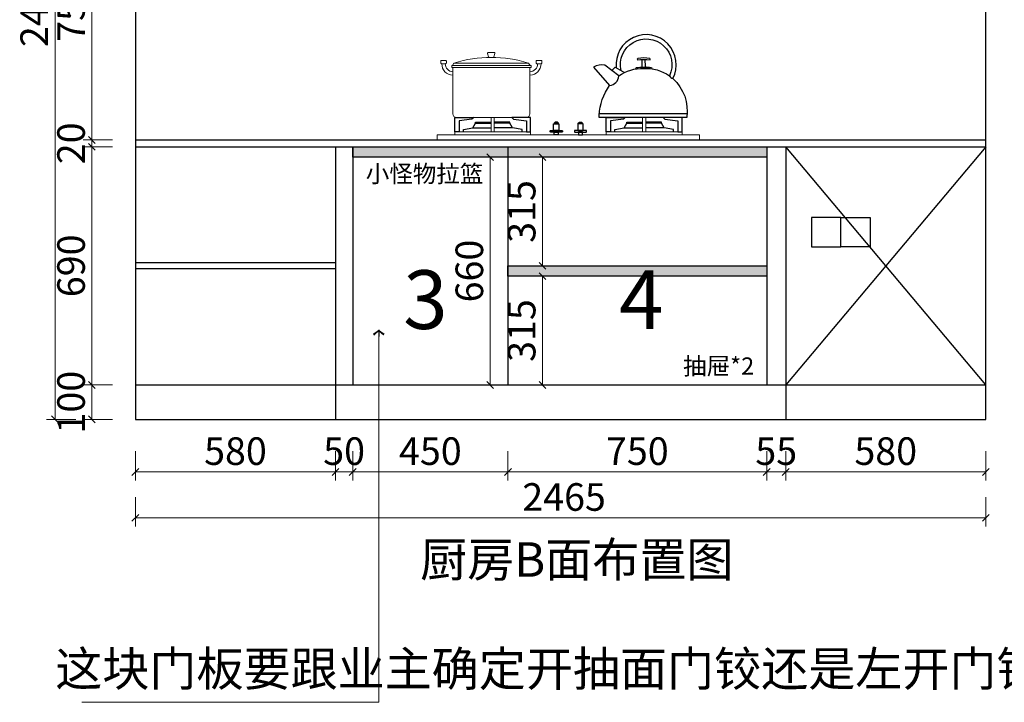
# Model space of a CAD drawing. Units: millimetres. Extents: x 87422 to 158954, y -174596 to -130381.
# Drawn here: x 106783 to 109637, y -157938 to -155960 of the extents above; entities that cross this region are included whole.
import ezdxf

# ---------------------------------------------------------------- set-up
doc = ezdxf.new("R2010")
doc.units = ezdxf.units.MM
doc.layers.add('ZB_厨柜', color=7, linetype='Continuous')
doc.styles.add('仿宋', font='txt', dxfattribs={"width": 0.8})
doc.styles.add('宋', font='txt')
doc.styles.add('帝森标注0.5', font='txt', dxfattribs={"width": 0.5})
doc.styles.add('曾工标注用宋体', font='txt', dxfattribs={"width": 0.5})
doc.dimstyles.new('帝森标注', dxfattribs={"dimscale": 20, "dimtxt": 4, "dimasz": 1, "dimexe": 1.25, "dimexo": 3, "dimgap": 0.5, "dimtad": 1, "dimdec": 0, "dimdsep": 46, "dimtxsty": '帝森标注0.5', "dimblk": 'OBLIQUE', "dimcen": 2.5, "dimclrd": 3, "dimclre": 3, "dimclrt": 1, "dimadec": 0, "dimazin": 0, "dimtfac": 1, "dimtdec": 0, "dimtix": 1, "dimtmove": 1, "dimatfit": 2, "dimldrblk": 'CCD_Leader_Arrow', "dimfxl": 3, "dimfxlon": 1, "dimlwd": 5, "dimlwe": 5, "dimarcsym": 0})

# ---------------------------------------------------------------- blocks, each defined once
blk = doc.blocks.new('_Oblique')
at = {"color": 0, "linetype": 'ByBlock', "lineweight": -2}
blk.add_line((-0.5, -0.5), (0.5, 0.5), dxfattribs=at)
blk = doc.blocks.new('*D58')
at = {"color": 8, "lineweight": 5, "transparency": 16777216}
for p, q in [((107118, -157210.7), (107118, -157295.7)), ((107698, -157210.7), (107698, -157295.7)), ((107118, -157270.7), (107698, -157270.7))]:
    blk.add_line(p, q, dxfattribs=at)
at = {"layer": 'Defpoints', "color": 0, "transparency": 16777216}
for p in [(107698, -157018.4), (107118, -157118.4), (107698, -157270.7)]:
    blk.add_point(p, dxfattribs=at)
at = {"color": 8, "lineweight": 5, "transparency": 16777216, "xscale": 20, "yscale": 20, "zscale": 20, "rotation": 180}
blk.add_blockref('_Oblique', (107118, -157270.7), dxfattribs=at)
at = {"color": 8, "lineweight": 5, "transparency": 16777216, "xscale": 20, "yscale": 20, "zscale": 20}
blk.add_blockref('_Oblique', (107698, -157270.7), dxfattribs=at)
at = {"transparency": 16777216, "insert": (107408, -157220.7), "char_height": 80, "attachment_point": 5, "style": '帝森标注0.5'}
blk.add_mtext('580', dxfattribs=at)
blk = doc.blocks.new('CCD_Leader_Arrow')
at = {"color": 2, "linetype": 'ByBlock'}
blk.add_line((0, 0), (-1, 0), dxfattribs=at)
for points in [[(-0.86, 0.67), (-0.6, 0.85), (-0.24, 0), (0, 0)], [(-0.86, -0.67), (-0.6, -0.85), (-0.24, 0), (0, 0)]]:
    blk.add_solid(points, dxfattribs=at)
blk = doc.blocks.new('*D59')
at = {"color": 8, "lineweight": 5, "transparency": 16777216}
for p, q in [((107748, -157210.7), (107748, -157295.7)), ((108198, -157210.7), (108198, -157295.7)), ((107748, -157270.7), (108198, -157270.7))]:
    blk.add_line(p, q, dxfattribs=at)
at = {"layer": 'Defpoints', "color": 0, "transparency": 16777216}
for p in [(108198, -156896.6), (107748, -157018.4), (108198, -157270.7)]:
    blk.add_point(p, dxfattribs=at)
at = {"color": 8, "lineweight": 5, "transparency": 16777216, "xscale": 20, "yscale": 20, "zscale": 20, "rotation": 180}
blk.add_blockref('_Oblique', (107748, -157270.7), dxfattribs=at)
at = {"color": 8, "lineweight": 5, "transparency": 16777216, "xscale": 20, "yscale": 20, "zscale": 20}
blk.add_blockref('_Oblique', (108198, -157270.7), dxfattribs=at)
at = {"transparency": 16777216, "insert": (107973, -157220.7), "char_height": 80, "attachment_point": 5, "style": '帝森标注0.5'}
blk.add_mtext('450', dxfattribs=at)
blk = doc.blocks.new('*D60')
at = {"color": 8, "lineweight": 5, "transparency": 16777216}
for p, q in [((108198, -157210.7), (108198, -157295.7)), ((108948, -157210.7), (108948, -157295.7)), ((108198, -157270.7), (108948, -157270.7))]:
    blk.add_line(p, q, dxfattribs=at)
at = {"layer": 'Defpoints', "color": 0, "transparency": 16777216}
for p in [(108198, -156896.6), (108948, -156902.3), (108948, -157270.7)]:
    blk.add_point(p, dxfattribs=at)
at = {"color": 8, "lineweight": 5, "transparency": 16777216, "xscale": 20, "yscale": 20, "zscale": 20, "rotation": 180}
blk.add_blockref('_Oblique', (108198, -157270.7), dxfattribs=at)
at = {"color": 8, "lineweight": 5, "transparency": 16777216, "xscale": 20, "yscale": 20, "zscale": 20}
blk.add_blockref('_Oblique', (108948, -157270.7), dxfattribs=at)
at = {"transparency": 16777216, "insert": (108573, -157220.7), "char_height": 80, "attachment_point": 5, "style": '帝森标注0.5'}
blk.add_mtext('750', dxfattribs=at)
blk = doc.blocks.new('*D61')
at = {"color": 8, "lineweight": 5, "transparency": 16777216}
for p, q in [((109003, -157210.7), (109003, -157295.7)), ((109583, -157210.7), (109583, -157295.7)), ((109003, -157270.7), (109583, -157270.7))]:
    blk.add_line(p, q, dxfattribs=at)
at = {"layer": 'Defpoints', "color": 0, "transparency": 16777216}
for p in [(109003, -157018.4), (109583, -157118.4), (109583, -157270.7)]:
    blk.add_point(p, dxfattribs=at)
at = {"color": 8, "lineweight": 5, "transparency": 16777216, "xscale": 20, "yscale": 20, "zscale": 20, "rotation": 180}
blk.add_blockref('_Oblique', (109003, -157270.7), dxfattribs=at)
at = {"color": 8, "lineweight": 5, "transparency": 16777216, "xscale": 20, "yscale": 20, "zscale": 20}
blk.add_blockref('_Oblique', (109583, -157270.7), dxfattribs=at)
at = {"transparency": 16777216, "insert": (109293, -157220.7), "char_height": 80, "attachment_point": 5, "style": '帝森标注0.5'}
blk.add_mtext('580', dxfattribs=at)
blk = doc.blocks.new('*D62')
at = {"color": 8, "lineweight": 5, "transparency": 16777216}
for p, q in [((107051.8, -157018.4), (106966.8, -157018.4)), ((106991.8, -157118.4), (106991.8, -157018.4)), ((107051.8, -157118.4), (106966.8, -157118.4))]:
    blk.add_line(p, q, dxfattribs=at)
at = {"layer": 'Defpoints', "color": 0, "transparency": 16777216}
for p in [(106991.8, -157018.4), (107118, -157018.4), (107118, -157118.4)]:
    blk.add_point(p, dxfattribs=at)
at = {"color": 8, "lineweight": 5, "transparency": 16777216, "xscale": 20, "yscale": 20, "zscale": 20}
for p, rotation in [((106991.8, -157018.4), 90), ((106991.8, -157118.4), 270)]:
    blk.add_blockref('_Oblique', p, dxfattribs=dict(at, rotation=rotation))
at = {"transparency": 16777216, "insert": (106941.8, -157068.4), "char_height": 80, "attachment_point": 5, "rotation": 90, "style": '帝森标注0.5'}
blk.add_mtext('100', dxfattribs=at)
blk = doc.blocks.new('*D63')
at = {"color": 8, "lineweight": 5, "transparency": 16777216}
for p, q in [((107051.8, -156328.4), (106966.8, -156328.4)), ((106991.8, -157018.4), (106991.8, -156328.4)), ((107051.8, -157018.4), (106966.8, -157018.4))]:
    blk.add_line(p, q, dxfattribs=at)
at = {"layer": 'Defpoints', "color": 0, "transparency": 16777216}
for p in [(106991.8, -156328.4), (107118, -156328.4), (107118, -157018.4)]:
    blk.add_point(p, dxfattribs=at)
at = {"color": 8, "lineweight": 5, "transparency": 16777216, "xscale": 20, "yscale": 20, "zscale": 20}
for p, rotation in [((106991.8, -156328.4), 90), ((106991.8, -157018.4), 270)]:
    blk.add_blockref('_Oblique', p, dxfattribs=dict(at, rotation=rotation))
at = {"transparency": 16777216, "insert": (106941.8, -156673.4), "char_height": 80, "attachment_point": 5, "rotation": 90, "style": '帝森标注0.5'}
blk.add_mtext('690', dxfattribs=at)
blk = doc.blocks.new('*D64')
at = {"color": 8, "lineweight": 5, "transparency": 16777216}
for p, q in [((106991.8, -156308.4), (106991.8, -156288.4)), ((107051.8, -156308.4), (106966.8, -156308.4)), ((106991.8, -156328.4), (106991.8, -156308.4)), ((107051.8, -156328.4), (106966.8, -156328.4)), ((106991.8, -156328.4), (106991.8, -156348.4))]:
    blk.add_line(p, q, dxfattribs=at)
at = {"layer": 'Defpoints', "color": 0, "transparency": 16777216}
for p in [(106991.8, -156308.4), (107118, -156308.4), (107118, -156328.4)]:
    blk.add_point(p, dxfattribs=at)
at = {"color": 8, "lineweight": 5, "transparency": 16777216, "xscale": 20, "yscale": 20, "zscale": 20}
for p, rotation in [((106991.8, -156308.4), 270), ((106991.8, -156328.4), 90)]:
    blk.add_blockref('_Oblique', p, dxfattribs=dict(at, rotation=rotation))
at = {"transparency": 16777216, "insert": (106941.8, -156318.4), "char_height": 80, "attachment_point": 5, "rotation": 90, "style": '帝森标注0.5'}
blk.add_mtext('20', dxfattribs=at)
blk = doc.blocks.new('*D65')
at = {"color": 8, "lineweight": 5, "transparency": 16777216}
for p, q in [((107051.8, -155558.4), (106966.8, -155558.4)), ((106991.8, -156308.4), (106991.8, -155558.4)), ((107051.8, -156308.4), (106966.8, -156308.4))]:
    blk.add_line(p, q, dxfattribs=at)
at = {"layer": 'Defpoints', "color": 0, "transparency": 16777216}
for p in [(106991.8, -155558.4), (107118, -155558.4), (107118, -156308.4)]:
    blk.add_point(p, dxfattribs=at)
at = {"color": 8, "lineweight": 5, "transparency": 16777216, "xscale": 20, "yscale": 20, "zscale": 20}
for p, rotation in [((106991.8, -155558.4), 90), ((106991.8, -156308.4), 270)]:
    blk.add_blockref('_Oblique', p, dxfattribs=dict(at, rotation=rotation))
at = {"transparency": 16777216, "insert": (106941.8, -155933.4), "char_height": 80, "attachment_point": 5, "rotation": 90, "style": '帝森标注0.5'}
blk.add_mtext('750', dxfattribs=at)
blk = doc.blocks.new('*D68')
at = {"color": 8, "lineweight": 5, "transparency": 16777216}
for p, q in [((106945, -154718.4), (106860, -154718.4)), ((106885, -154718.4), (106885, -157118.4)), ((106945, -157118.4), (106860, -157118.4))]:
    blk.add_line(p, q, dxfattribs=at)
at = {"layer": 'Defpoints', "color": 0, "transparency": 16777216}
for p in [(107118, -154718.4), (106885, -157118.4), (107118, -157118.4)]:
    blk.add_point(p, dxfattribs=at)
at = {"color": 8, "lineweight": 5, "transparency": 16777216, "xscale": 20, "yscale": 20, "zscale": 20}
for p, rotation in [((106885, -154718.4), 90), ((106885, -157118.4), 270)]:
    blk.add_blockref('_Oblique', p, dxfattribs=dict(at, rotation=rotation))
at = {"transparency": 16777216, "insert": (106835, -155918.4), "char_height": 80, "attachment_point": 5, "rotation": 90, "style": '帝森标注0.5'}
blk.add_mtext('2400', dxfattribs=at)
blk = doc.blocks.new('*D70')
at = {"color": 8, "lineweight": 5, "transparency": 16777216}
for p, q in [((107118, -157343.6), (107118, -157428.6)), ((109583, -157343.6), (109583, -157428.6)), ((109583, -157403.6), (107118, -157403.6))]:
    blk.add_line(p, q, dxfattribs=at)
at = {"layer": 'Defpoints', "color": 0, "transparency": 16777216}
for p in [(107118, -157118.4), (109583, -157118.4), (107118, -157403.6)]:
    blk.add_point(p, dxfattribs=at)
at = {"color": 8, "lineweight": 5, "transparency": 16777216, "xscale": 20, "yscale": 20, "zscale": 20, "rotation": 180}
blk.add_blockref('_Oblique', (107118, -157403.6), dxfattribs=at)
at = {"color": 8, "lineweight": 5, "transparency": 16777216, "xscale": 20, "yscale": 20, "zscale": 20}
blk.add_blockref('_Oblique', (109583, -157403.6), dxfattribs=at)
at = {"transparency": 16777216, "insert": (108360.5, -157353.6), "char_height": 80, "attachment_point": 5, "style": '帝森标注0.5'}
blk.add_mtext('2465', dxfattribs=at)
blk = doc.blocks.new('炉灶')
at = {"color": 8, "linetype": 'ByBlock', "lineweight": 18}
for p, q in [((97986.2, -24544), (97982.4, -24551.5)), ((97986.2, -24544), (98202.2, -24544)), ((98202.2, -24544), (98206.6, -24551.5)), ((97983.3, -24557.2), (97983.3, -24691.5)), ((97983.3, -24557.2), (98206.4, -24557.2)), ((98206.4, -24691.5), (98206.4, -24557.2)), ((97993.3, -24701.5), (98196.4, -24701.5))]:
    blk.add_line(p, q, dxfattribs=at)
for points in [[(98085.6, -24513.5), (98103, -24513.5, -0.493574), (98104.9, -24516), (98102.2, -24526.1, -0.339069), (98100.3, -24527.6), (98088.1, -24527.6, -0.344102), (98086.2, -24526.1), (98083.6, -24515.9, -0.487982)], [(97949.9, -24536.1), (97962.1, -24536.1, -0.414214), (97964.1, -24538.1), (97964.1, -24543.8, -0.414214), (97962.1, -24545.8), (97949.9, -24545.8, -0.414214), (97947.9, -24543.8), (97947.9, -24538.1, -0.414214)], [(98238.8, -24536.1), (98226.6, -24536.1, 0.414214), (98224.6, -24538.1), (98224.6, -24543.8, 0.414214), (98226.6, -24545.8), (98238.8, -24545.8, 0.414214), (98240.8, -24543.8), (98240.8, -24538.1, 0.414214)]]:
    blk.add_lwpolyline(points, format="xyb", close=True, dxfattribs=at)
for points in [[(97980.1, -24551.5), (98209.6, -24551.5), (98209.6, -24557.2), (97980.1, -24557.2)], [(98093.8, -24701.5), (98103, -24701.5), (98103, -24743.3), (98093.8, -24743.3)], [(98541.9, -24701.5), (98532.7, -24701.5), (98532.7, -24743.3), (98541.9, -24743.3)], [(97988.5, -24743.3), (98208.4, -24743.3), (98208.4, -24751.8), (97988.5, -24751.8)], [(98647.3, -24743.3), (98427.4, -24743.3), (98427.4, -24751.8), (98647.3, -24751.8)], [(97937.9, -24751.8), (98697.8, -24751.8), (98697.8, -24766.7), (97937.9, -24766.7)]]:
    blk.add_lwpolyline(points, close=True, dxfattribs=at)
for points in [[(98093.8, -24705.3), (98093.8, -24701.5), (98103, -24701.5), (98103, -24705.3), (98103, -24741.1)], [(98541.9, -24705.3), (98541.9, -24701.5), (98532.7, -24701.5), (98532.7, -24705.3), (98532.7, -24741.1)]]:
    blk.add_lwpolyline(points, dxfattribs=at)
for centre, radius, start, end in [((98094.2, -24892.3), 364.7, 72.7789, 107.2211), ((97984.5, -24545.9), 33.5, 179.7296, 267.0806), ((97984.5, -24545.8), 23.5, 179.8175, 267.062), ((98205.2, -24545.8), 23.5, 272.938, 0.1825), ((98205.2, -24545.9), 33.5, 272.9194, 0.2704), ((97993.3, -24691.5), 10, 180, 270), ((98196.4, -24691.5), 10, 270, 0)]:
    blk.add_arc(centre, radius, start, end, dxfattribs=at)
at = {"layer": 'ZB_厨柜', "color": 8, "ltscale": 4}
for p, q in [((98443.8, -24565.6), (98453.3, -24555.8)), ((98453.3, -24555.8), (98480.7, -24571.4)), ((98407.1, -24690.1), (98661.2, -24690.1))]:
    blk.add_line(p, q, dxfattribs=at)
at = {"layer": 'ZB_厨柜', "color": 8}
for p, q in [((98040.5, -24732), (98093.8, -24732)), ((98156.3, -24732), (98103, -24732)), ((98479.4, -24732), (98532.7, -24732)), ((98595.2, -24732), (98541.9, -24732))]:
    blk.add_line(p, q, dxfattribs=at)
at = {"layer": 'ZB_厨柜', "color": 8, "ltscale": 4}
for points in [[(98470.4, -24565.5, -1.405435), (98610.8, -24581, 0.16979), (98620.9, -24589, 1.338865), (98456.3, -24557.5, 1.385235)], [(98529.2, -24555.7, 0.05089), (98531.4, -24553.8), (98532.1, -24533.5)], [(98543.4, -24555.6, -0.046424), (98541.5, -24553.8), (98540.7, -24533.5)], [(98464.1, -24581.4), (98423.6, -24549.8, 0.158704), (98390.9, -24555.5), (98437.3, -24608.9)], [(98464.1, -24581.4, -0.168283), (98536.4, -24559.5, -0.168061), (98610.8, -24581, -0.168061)], [(98514.2, -24560.7, -0.40785), (98514.2, -24557.1, -0.035387), (98536.4, -24555.5, -0.037521), (98558.6, -24556.7, -0.40785), (98558.6, -24560.4)], [(98620.9, -24589, -0.251111), (98660.8, -24701.4, -0.251111)], [(98660.8, -24701.4), (98406.7, -24701.6), (98406.7, -24694.9, -0.137974), (98437.3, -24608.9)]]:
    blk.add_lwpolyline(points, format="xyb", dxfattribs=at)
blk.add_lwpolyline([(98555, -24534.8, 0.402537), (98554, -24530.4, 0.067385), (98518.9, -24530.4, 0.402537), (98517.8, -24534.8, -0.07149)], format="xyb", close=True, dxfattribs=at)
at = {"layer": 'ZB_厨柜', "color": 8}
for points in [[(97988.5, -24743.3), (97988.5, -24701.5), (98043.4, -24701.5), (98038.4, -24707), (98000.9, -24711.8), (98000.9, -24743.3), (97988.5, -24743.3)], [(98048.4, -24718.3), (98048.4, -24715.3), (98093.8, -24715.3)], [(98148.4, -24718.3), (98148.4, -24715.3), (98103, -24715.3)], [(98208.4, -24743.3), (98208.4, -24701.5), (98153.5, -24701.5), (98158.4, -24707), (98196, -24711.8), (98196, -24743.3), (98208.4, -24743.3)], [(98427.4, -24743.3), (98427.4, -24701.5), (98482.3, -24701.5), (98477.3, -24707), (98439.7, -24711.8), (98439.7, -24743.3), (98427.4, -24743.3)], [(98487.3, -24718.3), (98487.3, -24715.3), (98532.7, -24715.3)], [(98587.3, -24718.3), (98587.3, -24715.3), (98541.9, -24715.3)], [(98647.3, -24743.3), (98647.3, -24701.5), (98592.4, -24701.5), (98597.3, -24707), (98634.9, -24711.8), (98634.9, -24743.3), (98647.3, -24743.3)], [(98013.4, -24743.3), (98013.4, -24736.8), (98040.5, -24732), (98048.4, -24718.3), (98093.8, -24718.3)], [(98183.4, -24743.3), (98183.4, -24736.8), (98156.3, -24732), (98148.4, -24718.3), (98103, -24718.3)], [(98452.3, -24743.3), (98452.3, -24736.8), (98479.4, -24732), (98487.3, -24718.3), (98532.7, -24718.3)], [(98622.3, -24743.3), (98622.3, -24736.8), (98595.2, -24732), (98587.3, -24718.3), (98541.9, -24718.3)]]:
    blk.add_lwpolyline(points, dxfattribs=at)
for points in [[(98276.5, -24718.6), (98289.2, -24718.6), (98286.2, -24715.3), (98279.5, -24715.3)], [(98359.2, -24718.6), (98346.6, -24718.6), (98349.6, -24715.3), (98356.2, -24715.3)], [(98275.1, -24719.6), (98290.6, -24719.6), (98290.6, -24739.6), (98275.1, -24739.6)], [(98276.5, -24719.6), (98289.2, -24719.6), (98289.2, -24718.6), (98276.5, -24718.6)], [(98277.1, -24743.8), (98288.6, -24743.8), (98288.6, -24751.8), (98277.1, -24751.8)], [(98360.7, -24719.6), (98345.1, -24719.6), (98345.1, -24739.6), (98360.7, -24739.6)], [(98359.2, -24719.6), (98346.6, -24719.6), (98346.6, -24718.6), (98359.2, -24718.6)], [(98358.7, -24743.8), (98347.1, -24743.8), (98347.1, -24751.8), (98358.7, -24751.8)]]:
    blk.add_lwpolyline(points, close=True, dxfattribs=at)
for points in [[(98266.2, -24739.6), (98299.4, -24739.6, -0.414214), (98300.4, -24740.6), (98300.4, -24742.8, -0.414214), (98299.4, -24743.8), (98266.2, -24743.8, -0.414214), (98265.2, -24742.8), (98265.2, -24740.6, -0.414214)], [(98369.6, -24739.6), (98336.4, -24739.6, 0.414214), (98335.4, -24740.6), (98335.4, -24742.8, 0.414214), (98336.4, -24743.8), (98369.6, -24743.8, 0.414214), (98370.6, -24742.8), (98370.6, -24740.6, 0.414214)]]:
    blk.add_lwpolyline(points, format="xyb", close=True, dxfattribs=at)
at = {"layer": 'ZB_厨柜', "color": 8, "ltscale": 4}
blk.add_arc((98433.7, -24578.7), 30.5, 276.759, 354.9341, dxfattribs=at)
blk = doc.blocks.new('*D94')
at = {"color": 8, "lineweight": 5, "transparency": 16777216}
for p, q in [((107698, -157210.7), (107698, -157295.7)), ((107748, -157210.7), (107748, -157295.7)), ((107698, -157270.7), (107678, -157270.7)), ((107748, -157270.7), (107698, -157270.7)), ((107748, -157270.7), (107768, -157270.7))]:
    blk.add_line(p, q, dxfattribs=at)
at = {"layer": 'Defpoints', "color": 0, "transparency": 16777216}
for p in [(107698, -157018.4), (107748, -157018.4), (107698, -157270.7)]:
    blk.add_point(p, dxfattribs=at)
at = {"color": 8, "lineweight": 5, "transparency": 16777216, "xscale": 20, "yscale": 20, "zscale": 20}
blk.add_blockref('_Oblique', (107698, -157270.7), dxfattribs=at)
at = {"color": 8, "lineweight": 5, "transparency": 16777216, "xscale": 20, "yscale": 20, "zscale": 20, "rotation": 180}
blk.add_blockref('_Oblique', (107748, -157270.7), dxfattribs=at)
at = {"transparency": 16777216, "insert": (107723, -157220.7), "char_height": 80, "attachment_point": 5, "style": '帝森标注0.5'}
blk.add_mtext('50', dxfattribs=at)
blk = doc.blocks.new('*D110')
at = {"color": 8, "lineweight": 5, "transparency": 16777216}
for p, q in [((108948, -157210.7), (108948, -157295.7)), ((109003, -157210.7), (109003, -157295.7)), ((108948, -157270.7), (108928, -157270.7)), ((108948, -157270.7), (109003, -157270.7)), ((109003, -157270.7), (109023, -157270.7))]:
    blk.add_line(p, q, dxfattribs=at)
at = {"layer": 'Defpoints', "color": 0, "transparency": 16777216}
for p in [(108948, -156902.3), (109003, -156936.5), (109003, -157270.7)]:
    blk.add_point(p, dxfattribs=at)
at = {"color": 8, "lineweight": 5, "transparency": 16777216, "xscale": 20, "yscale": 20, "zscale": 20}
blk.add_blockref('_Oblique', (108948, -157270.7), dxfattribs=at)
at = {"color": 8, "lineweight": 5, "transparency": 16777216, "xscale": 20, "yscale": 20, "zscale": 20, "rotation": 180}
blk.add_blockref('_Oblique', (109003, -157270.7), dxfattribs=at)
at = {"transparency": 16777216, "insert": (108975.5, -157220.7), "char_height": 80, "attachment_point": 5, "style": '帝森标注0.5'}
blk.add_mtext('55', dxfattribs=at)
blk = doc.blocks.new('*D114')
at = {"color": 8, "lineweight": 5, "transparency": 16777216}
for p, q in [((108303.8, -156703.4), (108273, -156703.4)), ((108298, -157018.4), (108298, -156703.4)), ((108300.5, -157018.4), (108273, -157018.4))]:
    blk.add_line(p, q, dxfattribs=at)
at = {"layer": 'Defpoints', "color": 0, "transparency": 16777216}
for p in [(108298, -156703.4), (108363.8, -156703.4), (108360.5, -157018.4)]:
    blk.add_point(p, dxfattribs=at)
at = {"color": 8, "lineweight": 5, "transparency": 16777216, "xscale": 20, "yscale": 20, "zscale": 20}
for p, rotation in [((108298, -156703.4), 90), ((108298, -157018.4), 270)]:
    blk.add_blockref('_Oblique', p, dxfattribs=dict(at, rotation=rotation))
at = {"transparency": 16777216, "insert": (108248, -156860.9), "char_height": 80, "attachment_point": 5, "rotation": 90, "style": '帝森标注0.5'}
blk.add_mtext('315', dxfattribs=at)
blk = doc.blocks.new('*D115')
at = {"color": 8, "lineweight": 5, "transparency": 16777216}
for p, q in [((108298, -156358.4), (108273, -156358.4)), ((108298, -156673.4), (108298, -156358.4)), ((108298, -156673.4), (108273, -156673.4))]:
    blk.add_line(p, q, dxfattribs=at)
at = {"layer": 'Defpoints', "color": 0, "transparency": 16777216}
for p in [(108298, -156358.4), (108356.7, -156358.4), (108356.7, -156673.4)]:
    blk.add_point(p, dxfattribs=at)
at = {"color": 8, "lineweight": 5, "transparency": 16777216, "xscale": 20, "yscale": 20, "zscale": 20}
for p, rotation in [((108298, -156358.4), 90), ((108298, -156673.4), 270)]:
    blk.add_blockref('_Oblique', p, dxfattribs=dict(at, rotation=rotation))
at = {"transparency": 16777216, "insert": (108248, -156515.9), "char_height": 80, "attachment_point": 5, "rotation": 90, "style": '帝森标注0.5'}
blk.add_mtext('315', dxfattribs=at)
blk = doc.blocks.new('*D200')
at = {"color": 8, "lineweight": 5, "transparency": 16777216}
for p, q in [((108146.3, -156358.4), (108121.3, -156358.4)), ((108146.3, -157018.4), (108146.3, -156358.4)), ((108146.3, -157018.4), (108121.3, -157018.4))]:
    blk.add_line(p, q, dxfattribs=at)
at = {"layer": 'Defpoints', "color": 0, "transparency": 16777216}
for p in [(108146.3, -156358.4), (108198, -156358.4), (108198, -157018.4)]:
    blk.add_point(p, dxfattribs=at)
at = {"color": 8, "lineweight": 5, "transparency": 16777216, "xscale": 20, "yscale": 20, "zscale": 20}
for p, rotation in [((108146.3, -156358.4), 90), ((108146.3, -157018.4), 270)]:
    blk.add_blockref('_Oblique', p, dxfattribs=dict(at, rotation=rotation))
at = {"transparency": 16777216, "insert": (108096.3, -156688.4), "char_height": 80, "attachment_point": 5, "rotation": 90, "style": '帝森标注0.5'}
blk.add_mtext('660', dxfattribs=at)

msp = doc.modelspace()

# ---------------------------------------------------------------- hatches: boundary and pattern name
h = msp.add_hatch(color=256)
h.dxf.hatch_style = 1
h.set_gradient(color1=(0, 0, 255), color2=(255, 255, 0), tint=1)
h.paths.add_polyline_path([(108593, -156358.4), (108593, -156328.4), (107748, -156328.4), (107748, -156358.4)])
h.paths.add_polyline_path([(108948, -156358.4), (108948, -156328.4), (108593, -156328.4), (108593, -156358.4)])
h = msp.add_hatch(color=256)
h.dxf.hatch_style = 1
h.set_gradient(color1=(0, 0, 255), color2=(255, 255, 0), tint=1)
h.paths.add_polyline_path([(108198, -156673.4), (108948, -156673.4), (108948, -156703.4), (108198, -156703.4)])

# ---------------------------------------------------------------- linework, layer by layer
for p, q in [((107118, -154718.4), (107118, -157118.4)), ((109583, -157118.4), (109583, -154718.4)), ((107118, -156308.4), (109583, -156308.4)), ((107118, -156328.4), (109583, -156328.4)), ((107698, -156328.4), (107698, -157118.4)), ((107748, -156328.4), (107748, -157018.4)), ((108198, -156328.4), (108198, -157018.4)), ((108948, -156328.4), (108948, -157018.4)), ((109003, -156328.4), (109003, -157118.4)), ((108198, -156673.4), (108948, -156673.4)), ((107118, -157018.4), (109583, -157018.4)), ((107118, -157118.4), (109583, -157118.4))]:
    msp.add_line(p, q)
at = {"color": 8}
for p, q in [((109583, -157018.4), (109003, -156328.4)), ((109583, -156328.4), (109003, -157018.4)), ((107698, -156664.4), (107118, -156664.4)), ((107698, -156682.4), (107118, -156682.4))]:
    msp.add_line(p, q, dxfattribs=at)
msp.add_lwpolyline([(108593, -156358.4), (107748, -156358.4), (107748, -156328.4), (108948, -156328.4), (108948, -156358.4), (108593, -156358.4)])
at = {"color": 1}
for points in [[(109078, -156618.4), (109163, -156618.4), (109163, -156533.4), (109078, -156533.4)], [(109248, -156618.4), (109163, -156618.4), (109163, -156533.4), (109248, -156533.4)]]:
    msp.add_lwpolyline(points, close=True, dxfattribs=at)
msp.add_lwpolyline([(108198, -156673.4), (108948, -156673.4), (108948, -156703.4), (108198, -156703.4)], close=True)

# ---------------------------------------------------------------- block references
at = {"color": 255}
msp.add_blockref('炉灶', (10055.2, -131541.8), dxfattribs=at)

# ---------------------------------------------------------------- texts
at = {"color": 1, "style": '仿宋'}
for s, p in [('3', (107894.3, -156856.3)), ('4', (108520.1, -156856.3))]:
    msp.add_text(s, height=170, dxfattribs=at).set_placement(p)
at = {"char_height": 50, "attachment_point": 1, "style": '曾工标注用宋体'}
for s, insert, width in [('{\\W1;\\C153;小怪物拉篮}', (107785.7, -156381.5), 535.351), ('{\\W1;\\C153;抽屉*2}', (108705.5, -156938.8), 485.351)]:
    msp.add_mtext(s, dxfattribs=dict(at, insert=insert, width=width))
at = {"color": 2, "insert": (107943.4, -157474.4), "char_height": 100, "attachment_point": 1, "style": '宋'}
msp.add_mtext_dynamic_manual_height_columns('厨房B面布置图', width=1463.864, gutter_width=12.5, heights=[0], dxfattribs=at)
at = {"color": 1, "insert": (106885.6, -157791.1), "char_height": 100, "attachment_point": 1, "style": '宋'}
msp.add_mtext_dynamic_manual_height_columns('这块门板要跟业主确定开抽面门铰还是左开门铰,这个柜子业主自备拉篮', width=1555.457, gutter_width=12.5, heights=[0], dxfattribs=at)

# ---------------------------------------------------------------- dimensions: what is measured, and where the dimension line sits
for base, p1, p2, angle, override, picture, middle in [((106885, -157118.4), (107118, -154718.4), (107118, -157118.4), 90, {"dimclrd": 8, "dimclre": 8, "dimclrt": 256}, '*D68', (106835, -155918.4)), ((106991.8, -155558.4), (107118, -156308.4), (107118, -155558.4), 270, {"dimclrd": 8, "dimclre": 8, "dimclrt": 256}, '*D65', (106941.8, -155933.4)), ((106991.8, -156308.4), (107118, -156328.4), (107118, -156308.4), 270, {"dimclrd": 8, "dimclre": 8, "dimclrt": 256}, '*D64', (106941.8, -156318.4)), ((106991.8, -156328.4), (107118, -157018.4), (107118, -156328.4), 270, {"dimclrd": 8, "dimclre": 8, "dimclrt": 256}, '*D63', (106941.8, -156673.4)), ((108146.3, -156358.4), (108198, -157018.4), (108198, -156358.4), 90, {"dimclrd": 8, "dimclre": 8, "dimclrt": 256}, '*D200', (108096.3, -156688.4)), ((108298, -156358.4), (108356.7, -156673.4), (108356.7, -156358.4), 90, {"dimclrd": 8, "dimclre": 8, "dimclrt": 256, "dimfxl": 40}, '*D115', (108248, -156515.9)), ((108298, -156703.4), (108360.5, -157018.4), (108363.8, -156703.4), 90, {"dimclrd": 8, "dimclre": 8, "dimclrt": 256, "dimfxl": 40}, '*D114', (108248, -156860.9)), ((106991.8, -157018.4), (107118, -157118.4), (107118, -157018.4), 270, {"dimclrd": 8, "dimclre": 8, "dimclrt": 256}, '*D62', (106941.8, -157068.4))]:
    dim = msp.add_linear_dim(base=base, p1=p1, p2=p2, angle=angle, dimstyle='帝森标注', override=override)
    dim.commit()
    dim.dimension.update_dxf_attribs({"geometry": picture, "text_midpoint": middle})
for base, p1, p2, picture, middle in [((108198, -157270.7), (107748, -157018.4), (108198, -156896.6), '*D59', (107973, -157220.7)), ((108948, -157270.7), (108198, -156896.6), (108948, -156902.3), '*D60', (108573, -157220.7)), ((109003, -157270.7), (108948, -156902.3), (109003, -156936.5), '*D110', (108975.5, -157220.7)), ((107698, -157270.7), (107118, -157118.4), (107698, -157018.4), '*D58', (107408, -157220.7)), ((107698, -157270.7), (107748, -157018.4), (107698, -157018.4), '*D94', (107723, -157220.7)), ((109583, -157270.7), (109003, -157018.4), (109583, -157118.4), '*D61', (109293, -157220.7))]:
    dim = msp.add_linear_dim(base=base, p1=p1, p2=p2, dimstyle='帝森标注', override={"dimclrd": 8, "dimclre": 8, "dimclrt": 256})
    dim.commit()
    dim.dimension.update_dxf_attribs({"geometry": picture, "text_midpoint": middle})
dim = msp.add_linear_dim(base=(107118, -157403.6), p1=(109583, -157118.4), p2=(107118, -157118.4), dimstyle='帝森标注', override={"dimclrd": 8, "dimclre": 8, "dimclrt": 256})
dim.commit()
dim.dimension.update_dxf_attribs({"geometry": '*D70', "text_midpoint": (108360.5, -157403.6), "dimtype": 128})

# ---------------------------------------------------------------- leaders
msp.add_leader([(107823.4, -156858.4), (107823.4, -157938.2), (106962.8, -157938.2)], dimstyle='帝森标注', override={"dimgap": 0.5, "dimtad": 0, "dimclrd": 8, "dimclre": 8, "dimclrt": 256, "dimfxl": 40})

doc.saveas('drawing.dxf')
